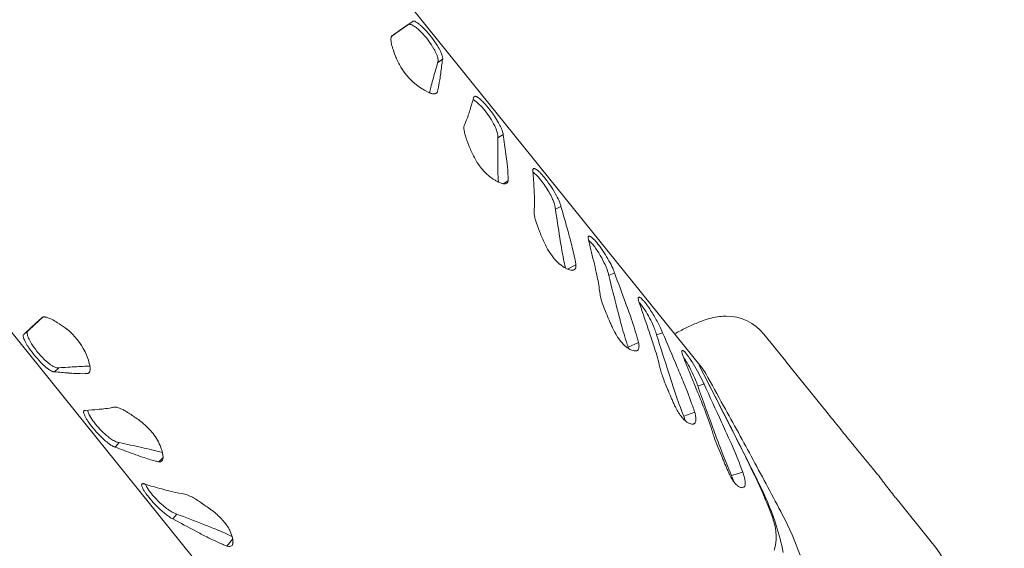
# Model space of a CAD drawing. Units: millimetres. Extents: x 341724 to 372475, y -13763 to 11573.
# Drawn here: x 356739 to 357145, y -7801 to -7582 of the extents above; entities that cross this region are included whole.
import ezdxf

# ---------------------------------------------------------------- set-up
doc = ezdxf.new("R2010")
doc.units = ezdxf.units.MM
doc.header["$LTSCALE"] = 30
doc.layers.add('InterSystem-dimension', color=7, linetype='Continuous', lineweight=5)
doc.layers.add('InterSystem-drawing', color=7, linetype='Continuous', lineweight=9)
doc.styles.add('arial', font='arial.ttf')
doc.dimstyles.new('IS_1-50(mm)', dxfattribs={"dimtxt": 100, "dimasz": 100, "dimexe": 10, "dimexo": 50, "dimgap": 10, "dimtad": 1, "dimdec": 0, "dimrnd": 10, "dimzin": 0, "dimtxsty": 'arial', "dimcen": 100, "dimclrd": 256, "dimclre": 256, "dimclrt": 256, "dimadec": 1, "dimazin": 0, "dimtfac": 1, "dimtdec": 0, "dimtmove": 0, "dimatfit": 3, "dimfxl": 1, "dimtolj": 1, "dimtzin": 0, "dimlwd": -1, "dimlwe": -1, "dimarcsym": 0})

# ---------------------------------------------------------------- blocks, each defined once
blk = doc.blocks.new('*D3')
at = {"layer": 'Defpoints', "color": 0, "transparency": 16777216}
for p in [(361975.97, -5988.64), (349949.4, -6176.07), (361975.97, -11325.43)]:
    blk.add_point(p, dxfattribs=at)
at = {"layer": 'InterSystem-dimension', "transparency": 16777216}
for p, q in [((361975.97, -6038.64), (361975.97, -11335.43)), ((349949.4, -6226.07), (349949.4, -11335.43)), ((350049.4, -11325.43), (361875.97, -11325.43))]:
    blk.add_line(p, q, dxfattribs=at)
for points in [[(350049.4, -11308.77), (350049.4, -11342.1), (349949.4, -11325.43)], [(361875.97, -11308.77), (361875.97, -11342.1), (361975.97, -11325.43)]]:
    blk.add_solid(points, dxfattribs=at)
at = {"layer": 'InterSystem-dimension', "transparency": 16777216, "insert": (355962.68, -11264.34), "char_height": 100, "attachment_point": 5, "style": 'arial'}
blk.add_mtext('\\A1;12030', dxfattribs=at)
blk = doc.blocks.new('*D4')
at = {"layer": 'Defpoints', "color": 0, "transparency": 16777216}
for p in [(358370.61, 2731.84), (364172.86, 2731.84), (353775.48, -8316.97)]:
    blk.add_point(p, dxfattribs=at)
at = {"layer": 'InterSystem-dimension', "transparency": 16777216}
for p, q in [((358420.61, 2731.84), (364182.86, 2731.84)), ((364172.86, -8216.97), (364172.86, 2631.84)), ((353825.48, -8316.97), (364182.86, -8316.97))]:
    blk.add_line(p, q, dxfattribs=at)
for points in [[(364156.19, 2631.84), (364189.52, 2631.84), (364172.86, 2731.84)], [(364156.19, -8216.97), (364189.52, -8216.97), (364172.86, -8316.97)]]:
    blk.add_solid(points, dxfattribs=at)
at = {"layer": 'InterSystem-dimension', "transparency": 16777216, "insert": (364111.8, -2792.56), "char_height": 100, "attachment_point": 5, "rotation": 90, "style": 'arial'}
blk.add_mtext('\\A1;11050', dxfattribs=at)

msp = doc.modelspace()

# ---------------------------------------------------------------- linework, layer by layer
at = {"layer": 'InterSystem-drawing'}
for p, q in [((356769.45, -7414.18), (357020.31, -7725.74)), ((356854.64, -7859.13), (356603.77, -7547.57)), ((356899.07, -7584.77), (356894.15, -7588.23)), ((356895.96, -7586.87), (356897.63, -7585.71)), ((356897.63, -7585.71), (356901.08, -7583.31)), ((356901.08, -7583.31), (356899.07, -7584.77)), ((356894.15, -7588.23), (356892.53, -7589.36)), ((356892.62, -7589.2), (356892.62, -7589.2)), ((356893.36, -7588.68), (356893.36, -7588.68)), ((356913.57, -7598.82), (356911.55, -7600.28)), ((356913.57, -7598.82), (356913.57, -7598.82)), ((356912.83, -7604.58), (356912.83, -7604.58)), ((356908.71, -7610.46), (356908.71, -7610.46)), ((356909.55, -7607.36), (356909.55, -7607.36)), ((356912.43, -7607.33), (356912.43, -7607.33)), ((356908.19, -7612.62), (356908.19, -7612.62)), ((356911.35, -7612.46), (356910.62, -7613)), ((356911.63, -7611.37), (356911.63, -7611.37)), ((356924.19, -7621.93), (356924.19, -7621.93)), ((356924.94, -7619.63), (356924.94, -7619.63)), ((356922.47, -7626.27), (356922.47, -7626.27)), ((356938.58, -7629.87), (356936.43, -7631.18)), ((356938.58, -7629.87), (356938.58, -7629.87)), ((356939.73, -7637.99), (356939.73, -7637.99)), ((356936.39, -7640.7), (356936.39, -7640.7)), ((356940.22, -7641.84), (356940.22, -7641.84)), ((356936.43, -7644.89), (356936.43, -7644.89)), ((356940.66, -7647.43), (356940.66, -7647.43)), ((356936.63, -7649.45), (356936.63, -7649.45)), ((356940.7, -7648.91), (356938.62, -7650.17)), ((356951.36, -7652.44), (356951.36, -7652.44)), ((356951.51, -7655.87), (356951.51, -7655.87)), ((356962.44, -7659.51), (356960.17, -7660.66)), ((356962.44, -7659.51), (356962.44, -7659.51)), ((356951.37, -7662.17), (356951.37, -7662.17)), ((356951.46, -7660.85), (356951.46, -7660.85)), ((356965.38, -7669.85), (356965.38, -7669.85)), ((356961.98, -7672.48), (356961.98, -7672.48)), ((356966.7, -7674.73), (356966.7, -7674.73)), ((356962.84, -7677.69), (356962.84, -7677.69)), ((356968.65, -7683.62), (356965.17, -7685.38)), ((356968.31, -7681.77), (356968.31, -7681.77)), ((356976.24, -7683.35), (356976.24, -7683.35)), ((356964.3, -7684.83), (356964.3, -7684.83)), ((356964.34, -7684.99), (356964.34, -7684.99)), ((356977.26, -7687.84), (356977.26, -7687.84)), ((356984.56, -7686.99), (356982.18, -7688)), ((356984.56, -7686.99), (356984.56, -7686.99)), ((356978.41, -7694.31), (356978.41, -7694.31)), ((356978.62, -7696.01), (356978.62, -7696.01)), ((356989.14, -7699.36), (356989.14, -7699.36)), ((356985.69, -7701.92), (356985.69, -7701.92)), ((356742.79, -7710.61), (356747.21, -7706.54)), ((356744.01, -7709.4), (356745.5, -7708.02)), ((356745.5, -7708.02), (356745.5, -7708.02)), ((356747.21, -7706.54), (356748.66, -7705.2)), ((356747.82, -7705.86), (356747.82, -7705.86)), ((356987.3, -7708.07), (356987.3, -7708.07)), ((356991.23, -7705.2), (356991.23, -7705.2)), ((357030.59, -7704.8), (357030.59, -7704.8)), ((356740.92, -7712.26), (356744.01, -7709.4)), ((356740.92, -7712.26), (356742.79, -7710.61)), ((356998.98, -7711.58), (356998.98, -7711.58)), ((357004.42, -7711.64), (357001.93, -7712.52)), ((357004.42, -7711.64), (357004.42, -7711.64)), ((357046.24, -7712.26), (357055.24, -7723.44)), ((356989.82, -7716.52), (356989.82, -7716.52)), ((356994.51, -7715.74), (356990.17, -7717.58)), ((356993.91, -7713.56), (356993.91, -7713.56)), ((356990.17, -7717.58), (356990.17, -7717.58)), ((357000.78, -7717.06), (357000.78, -7717.06)), ((357055.24, -7723.44), (357055.27, -7723.48)), ((357055.27, -7723.48), (357070.4, -7742.22)), ((356753.41, -7727.77), (356755.27, -7726.12)), ((356759.2, -7728.28), (356759.2, -7728.28)), ((356761.97, -7728.47), (356761.97, -7728.47)), ((356762.62, -7725.67), (356762.62, -7725.67)), ((356765.83, -7725.51), (356765.83, -7725.51)), ((356766.09, -7728.55), (356766.09, -7728.55)), ((356767.22, -7728.52), (356767.9, -7727.92)), ((356767.22, -7728.52), (356767.22, -7728.52)), ((356768.05, -7725.46), (356768.05, -7725.46)), ((357003.04, -7724.91), (357003.04, -7724.91)), ((357003.54, -7726.96), (357003.54, -7726.96)), ((357006.93, -7728.3), (357006.93, -7728.3)), ((357010.43, -7725.81), (357010.43, -7725.81)), ((357019.52, -7725.22), (357025.36, -7736.56)), ((357013.2, -7732.48), (357013.2, -7732.48)), ((357021.5, -7732.87), (357018.92, -7733.63)), ((357021.5, -7732.87), (357021.5, -7732.87)), ((357009.2, -7735.27), (357009.2, -7735.27)), ((357019, -7736.44), (357019, -7736.44)), ((357025.36, -7736.56), (357025.36, -7736.56)), ((356766.27, -7743.74), (356766.27, -7743.74)), ((356771.32, -7743.32), (356771.32, -7743.32)), ((356777.35, -7742.53), (356777.35, -7742.53)), ((357012.66, -7744.89), (357012.66, -7744.89)), ((357017.66, -7744.49), (357013.13, -7746.09)), ((357016.82, -7742.01), (357016.82, -7742.01)), ((357021.52, -7742.81), (357021.52, -7742.81)), ((357013.13, -7746.09), (357013.13, -7746.09)), ((357028.73, -7748.54), (357028.73, -7748.54)), ((357024.77, -7751.89), (357024.77, -7751.89)), ((357025.18, -7750.96), (357025.18, -7750.96)), ((356778.42, -7758.83), (356780.15, -7757.01)), ((357025.52, -7754.25), (357025.52, -7754.25)), ((357032.07, -7755.92), (357032.07, -7755.92)), ((357035.23, -7755.98), (357035.23, -7755.98)), ((356789.46, -7759.01), (356789.46, -7759.01)), ((356793.54, -7759.93), (356793.54, -7759.93)), ((356797.96, -7761.11), (356797.96, -7761.11)), ((357028.01, -7758.62), (357028.01, -7758.62)), ((357035.92, -7757.46), (357035.92, -7757.46)), ((356786.11, -7761.69), (356786.11, -7761.69)), ((356789.76, -7762.99), (356789.76, -7762.99)), ((356795.12, -7764.61), (356795.12, -7764.61)), ((356796.56, -7764.96), (356798.24, -7763.2)), ((356796.56, -7764.96), (356796.56, -7764.96)), ((357032.26, -7769.22), (357032.26, -7769.22)), ((357037.52, -7769.16), (357032.83, -7770.55)), ((357036.48, -7766.43), (357036.48, -7766.43)), ((357040.12, -7765.91), (357040.12, -7765.91)), ((357032.83, -7770.55), (357032.83, -7770.55)), ((356790.76, -7774.16), (356790.76, -7774.16)), ((356797.74, -7776.14), (356797.74, -7776.14)), ((356801.06, -7777.02), (356801.06, -7777.02)), ((357045.34, -7776.23), (357045.34, -7776.23)), ((357098.34, -7776.94), (357098.34, -7776.94)), ((356805.93, -7778.03), (356805.93, -7778.03)), ((357045.71, -7777.9), (357045.71, -7777.9)), ((357100.76, -7779.98), (357115.22, -7797.94)), ((356802.28, -7788.46), (356803.89, -7786.49)), ((357050.2, -7789.24), (357050.2, -7789.24)), ((357053.92, -7786.9), (357053.92, -7786.9)), ((356811.75, -7793.54), (356811.75, -7793.54)), ((356815.05, -7790.79), (356815.05, -7790.79)), ((356819.96, -7792.74), (356819.96, -7792.74)), ((357051.31, -7791.18), (357051.31, -7791.18)), ((356816.24, -7795.88), (356816.24, -7795.88)), ((356824.51, -7799.67), (356826.98, -7796.65)), ((356826.62, -7795.69), (356826.62, -7795.69)), ((356826.77, -7795.76), (356826.77, -7795.76)), ((357115.22, -7797.94), (357115.22, -7797.94)), ((356822.78, -7798.95), (356822.78, -7798.95)), ((356824.51, -7799.67), (356824.51, -7799.67))]:
    msp.add_line(p, q, dxfattribs=at)
for centre, radius, start, end in [((356899.86, -7585.54), 1.17, 90.8987, 105.2082), ((356899.85, -7586.41), 2.03, 75.4803, 90.1902), ((356899.38, -7588.16), 3.85, 65.6725, 75.2919), ((356898.19, -7590.77), 6.71, 58.9232, 65.5714), ((356901.51, -7583.51), 0.47, 102.9532, 154.2571), ((356901.57, -7583.8), 0.766, 84.7473, 103.0444), ((356901.52, -7584.48), 1.45, 72.9732, 84.9568), ((356895.33, -7595.37), 12.13, 51.0354, 58.5553), ((356901.16, -7585.67), 2.69, 65.219, 73.1703), ((356900.36, -7587.42), 4.61, 59.7716, 65.3346), ((356898.76, -7590.18), 7.8, 53.7858, 59.771), ((356889.58, -7602.48), 21.27, 44.7763, 51.0385), ((356894.63, -7595.85), 14.82, 48.69, 53.8725), ((356886.67, -7604.88), 26.86, 43.3577, 48.6438), ((356874.2, -7616.57), 43.95, 31.9271, 43.2813), ((356897.11, -7590.68), 4.83, 173.9909, 181.8609), ((356895.56, -7590.53), 3.27, 167.5959, 173.698), ((356894.39, -7590.26), 2.07, 152.8646, 168.1118), ((356893.91, -7590.03), 1.53, 147.2197, 152.2216), ((357271.2, -8128.65), 659.04, 124.98224, 125.06049), ((357529.03, -8496.48), 1108.23, 124.83733, 125.00112), ((356880.47, -7611.4), 34.02, 29.5831, 44.6383), ((356899.79, -7590.59), 7.5, 181.883, 187.7894), ((356903.19, -7590.12), 10.94, 187.8034, 192.4349), ((356907.99, -7589.03), 15.86, 192.5369, 197.6581), ((356951.52, -7575.52), 61.44, 197.3554, 198.5808), ((356892.13, -7604.7), 20.58, 22.995, 29.3834), ((356888.41, -7607.68), 27.19, 26.6746, 31.8628), ((356935.33, -7581.11), 44.31, 198.4043, 202.2662), ((356924.03, -7585.76), 32.09, 202.2147, 210.4438), ((356899.89, -7601.39), 12.14, 16.8842, 22.9255), ((356904.68, -7599.94), 7.13, 10.4265, 16.935), ((356907.62, -7599.43), 4.15, 1.4425, 10.8025), ((356899.89, -7601.92), 14.34, 20.1993, 26.7028), ((356154.52, -7503.64), 765, 352.41757, 352.85293), ((356906.78, -7599.34), 6.98, 13.6158, 19.8395), ((356910.29, -7598.48), 3.37, 3.5106, 13.547), ((356912.85, -7598.47), 0.798, 333.9627, 351.7281), ((356912.14, -7598.36), 1.52, 351.5024, 3.0548), ((356918.68, -7589.03), 25.82, 210.2133, 245.3027), ((358073.46, -7932.65), 1208.51, 164.03642, 164.38524), ((356910.62, -7599.67), 1.12, 326.9522, 341.7185), ((356910.1, -7599.5), 1.66, 341.6966, 353.0096), ((356909.21, -7599.39), 2.56, 352.9343, 1.4119), ((356806.46, -7590.56), 107.29, 351.0083, 352.489), ((356966.93, -7625.83), 60.21, 165.2165, 167.3269), ((357070.88, -7652.68), 167.57, 164.3087, 165.4076), ((356861.94, -7599.45), 51.1, 346.5111, 351.1374), ((356911.8, -7604.01), 9.33, 245.2575, 247.3811), ((356911.17, -7605.55), 7.67, 247.3169, 250.943), ((356910.61, -7607.19), 5.94, 250.8563, 255.8347), ((356910.15, -7609.09), 3.99, 255.5008, 265.6472), ((356910.04, -7610.61), 2.46, 265.5785, 278.2369), ((356910.16, -7611.45), 1.62, 278.2616, 293.3223), ((356910.32, -7611.8), 1.23, 293.2055, 327.2951), ((356885.52, -7605.37), 26.79, 344.6496, 347.055), ((356367.27, -7446.05), 584.06, 342.7108, 343.20799), ((356927.67, -7614.79), 1.25, 166.4711, 179.5576), ((356926.94, -7614.57), 0.483, 94.3774, 171.173), ((356926.97, -7614.98), 0.89, 78.0863, 94.601), ((356926.8, -7615.81), 1.73, 67.708, 78.3382), ((356926.26, -7617.16), 3.2, 60.8019, 67.8895), ((356924.97, -7619.46), 5.83, 53.568, 60.8138), ((356922.06, -7623.53), 10.83, 49.1017, 53.9213), ((356923.23, -7621.51), 6.7, 56.4939, 63.6409), ((356920.42, -7625.57), 11.63, 48.3239, 56.0063), ((356913, -7633.89), 22.78, 40.0458, 48.2927), ((356916.17, -7630.33), 19.83, 43.7219, 49.115), ((356903.62, -7642.33), 37.19, 37.3048, 43.7149), ((356881.02, -7607.31), 45.58, 336.6913, 341.0158), ((356888.17, -7609.87), 37.98, 341.1578, 341.484), ((356837.86, -7592.65), 91.16, 341.264, 342.7892), ((356903.34, -7642.26), 35.57, 28.2897, 40.3503), ((356897.28, -7647.49), 45.36, 29.6878, 37.6367), ((356926.69, -7626.96), 4.27, 170.7007, 178.8123), ((356929.17, -7626.99), 6.76, 178.9764, 185.0672), ((356899.94, -7615.68), 24.9, 334.8378, 337.1611), ((356913.27, -7636.87), 24.27, 23.4562, 28.1858), ((356921.92, -7633.2), 14.86, 16.1655, 23.7817), ((356913.45, -7638.22), 26.72, 24.452, 29.5994), ((356924.7, -7633.09), 14.36, 19.2715, 24.4073), ((356932.94, -7626.65), 10.54, 185.1119, 190.6132), ((356938.8, -7625.55), 16.51, 190.6215, 195.4185), ((356946.58, -7623.38), 24.59, 195.4699, 200.2854), ((356928.99, -7631.17), 7.51, 7.6984, 16.2905), ((358397.29, -7641.4), 1460.89, 179.59888, 179.97234), ((356932.35, -7630.71), 4.12, 359.9956, 7.6735), ((356934.04, -7630.73), 2.43, 349.4554, 0.4), ((356930.79, -7630.95), 7.91, 13.5099, 19.1623), ((356934.7, -7630), 3.89, 4.4271, 13.4501), ((356936.16, -7629.84), 2.42, 359.3274, 3.2964), ((355752.09, -7802.28), 1198.94, 7.87598, 8.26794), ((357055.31, -7584.07), 140.2, 199.9478, 200.5479), ((357001.5, -7604.41), 82.67, 200.4379, 201.5253), ((356971.31, -7616.4), 50.19, 201.4402, 204.2864), ((356958.6, -7622.18), 36.23, 204.2276, 209.7097), ((356777.23, -7660.66), 164.07, 6.5878, 7.9422), ((356950.57, -7626.82), 26.95, 209.59, 220.5753), ((357143.44, -7641.08), 207.04, 179.8956, 181.0547), ((356868.98, -7650.26), 71.73, 2.2619, 6.7385), ((356946.04, -7630.78), 20.94, 220.4079, 238.9501), ((357012.85, -7643.76), 76.43, 180.8463, 184.2743), ((356906.41, -7649.07), 34.28, 0.2779, 2.7535), ((356952.28, -7644.6), 1.43, 169.4971, 181.2951), ((356954.19, -7644.53), 3.34, 181.7466, 191.6147), ((356951.47, -7644.43), 0.603, 139.5359, 171.1648), ((356100.69, -7700.62), 852.03, 3.24139, 3.729), ((356946.69, -7651.67), 7.52, 54.1505, 55.6245), ((356951.32, -7644.33), 0.415, 88.409, 136.5052), ((356944.51, -7654.53), 11.11, 45.4229, 53.6222), ((356951.34, -7644.7), 0.787, 77.3683, 90.785), ((356951.18, -7645.41), 1.51, 65.9113, 77.4009), ((356950.62, -7646.69), 2.92, 58.6771, 66.1293), ((356949.49, -7648.57), 5.11, 53.6407, 58.7959), ((356937.82, -7661.46), 20.75, 41.1397, 45.7096), ((356947.34, -7651.49), 8.73, 48.1513, 53.6443), ((356942.06, -7657.42), 16.68, 43.4925, 48.2332), ((356931.58, -7667.31), 31.08, 37.8817, 43.4217), ((356943.35, -7635.09), 15.86, 239.2447, 245.6455), ((356941.59, -7639.09), 11.49, 245.4096, 252.4609), ((356939.54, -7645.54), 4.72, 252.6105, 255.1363), ((356939.29, -7646.57), 3.66, 254.8104, 263.7099), ((356939.16, -7647.81), 2.41, 263.5636, 275.2346), ((356939.23, -7648.56), 1.66, 275.1336, 290.0694), ((356939.36, -7648.92), 1.27, 289.9553, 321.6708), ((356939.18, -7648.79), 1.51, 322.0079, 337.8157), ((356938.59, -7648.55), 2.13, 337.9364, 350.4473), ((356931.3, -7667.14), 29.39, 37.4736, 41.1188), ((356924.35, -7672.38), 38.09, 28.208, 37.3618), ((356917.33, -7678.53), 49.22, 28.417, 38.0065), ((356823.33, -7659.89), 128.25, 1.7958, 3.3292), ((356931.02, -7668.83), 30.54, 23.5341, 28.2617), ((356935.29, -7668.79), 28.79, 22.8401, 28.3807), ((356894.47, -7657.78), 57.08, 356.9169, 1.9145), ((356940.21, -7664.85), 20.52, 18.9387, 23.5852), ((356946.24, -7662.78), 14.15, 14.9974, 18.9371), ((356950.46, -7661.65), 9.77, 11.2094, 15.0033), ((356954.24, -7660.95), 5.93, 2.8378, 11.6887), ((356948.97, -7662.99), 13.92, 17.5478, 22.6689), ((356954.68, -7661.13), 7.93, 11.862, 17.2265), ((355131.4, -8185.59), 1905.11, 15.70698, 16.03031), ((356923.76, -7659.6), 27.73, 354.6818, 357.4134), ((356960.48, -7661.61), 9.12, 183.47, 186.2918), ((356964.67, -7661.09), 13.34, 186.5776, 191.7846), ((356973.33, -7659.26), 22.2, 191.8391, 196.6807), ((358980.35, -7356.3), 2042.99, 188.56757, 188.90302), ((356985.72, -7655.51), 35.14, 196.7387, 202.0337), ((357259.51, -7547.41), 329.5, 201.5977, 201.8745), ((357054.83, -7630.18), 108.72, 201.5809, 202.9054), ((356717.17, -7739.9), 257.9, 14.6372, 15.7624), ((356974.32, -7672.27), 0.624, 144.5457, 174.8372), ((356974.08, -7672.12), 0.342, 87.9726, 141.678), ((356974.09, -7672.43), 0.651, 75.2869, 90.2122), ((356973.92, -7673.09), 1.34, 63.1412, 75.3553), ((356973.29, -7674.36), 2.75, 55.8086, 63.416), ((357003.19, -7652.08), 52.63, 202.8256, 205.6573), ((356988.96, -7658.96), 36.82, 205.6016, 209.6584), ((357251.55, -7627.46), 293.04, 188.8366, 189.8692), ((356862.16, -7702.32), 108.12, 10.9554, 14.7807), ((356975.31, -7672.41), 1.63, 172.8804, 183.4337), ((356977.57, -7672.25), 3.89, 183.8115, 192.5116), ((356981.9, -7671.29), 8.32, 192.5519, 197.7948), ((356966.81, -7681.64), 10.79, 44.9724, 49.1293), ((355597.14, -8008.08), 1416.82, 13.24996, 13.64565), ((356961.95, -7686.44), 17.61, 40.3795, 44.847), ((356972.03, -7676.23), 5.01, 50.8401, 55.9471), ((356969.61, -7679.21), 8.85, 45.5082, 50.8483), ((356954.58, -7692.66), 27.27, 35.8164, 40.3139), ((356963.6, -7685.37), 17.46, 41.1016, 45.5992), ((356951.54, -7695.84), 33.42, 35.8974, 41.0367), ((356980.2, -7664.04), 26.69, 209.4869, 217.604), ((357072.76, -7658.91), 111.51, 189.6949, 193.4387), ((356944.07, -7700.2), 40.2, 28.8621, 35.7601), ((356936.69, -7706.83), 51.9, 31.7787, 36.1132), ((356934.99, -7708.06), 53.99, 27.8376, 31.9448), ((356974.42, -7668.56), 19.36, 217.448, 229.8016), ((356970.94, -7672.7), 13.94, 229.7181, 242.6045), ((356919.84, -7691.51), 49.44, 9.1878, 11.3645), ((356964.23, -7683.9), 4.43, 354.2902, 3.6799), ((356771.89, -7731.75), 210.01, 12.0676, 13.3251), ((356947.08, -7698.74), 36.85, 22.7313, 29.1308), ((356952.72, -7698.83), 34.01, 22.5388, 28.0312), ((357009.55, -7674.32), 46.45, 193.0683, 193.2728), ((356968.51, -7677.43), 8.63, 242.5193, 253.7898), ((356967.37, -7681.39), 4.51, 253.5402, 265.0625), ((356967.15, -7683.74), 2.15, 265.5996, 269.8283), ((356967.16, -7684.2), 1.69, 269.3393, 284.1175), ((356967.27, -7684.62), 1.25, 283.9497, 330.1866), ((356966.78, -7684.32), 1.83, 329.6979, 343.5847), ((356965.89, -7684.06), 2.76, 343.6289, 354.1575), ((356890.68, -7706.56), 88.58, 7.9516, 12.201), ((356958.38, -7693.96), 24.58, 19.039, 22.6492), ((356966.18, -7691.32), 16.35, 14.459, 19.1952), ((356971.61, -7689.92), 10.75, 10.3109, 14.4575), ((359683.25, -7014.73), 2783.72, 193.99625, 194.2918), ((356967.38, -7692.61), 18.08, 18.1101, 22.1279), ((354388.02, -8654.14), 2770.82, 20.15648, 20.42924), ((356938.32, -7700.21), 40.52, 5.9563, 8.3747), ((356998.1, -7692.21), 19.84, 191.0351, 193.1894), ((357005.59, -7690.42), 27.55, 193.246, 195.851), ((357015.15, -7687.69), 37.49, 195.8862, 198.7786), ((357028.46, -7683.11), 51.56, 198.8318, 203.0548), ((356638.96, -7828.23), 373.14, 19.2511, 20.2035), ((356995.09, -7697.45), 0.742, 156.0369, 177.4473), ((356996.21, -7697.53), 1.86, 176.6259, 185.9627), ((356998.11, -7697.35), 3.76, 185.7401, 191.5577), ((356994.67, -7697.26), 0.273, 86.5022, 156.1742), ((357002.09, -7696.5), 7.84, 191.7547, 197.0193), ((357009.47, -7694.22), 15.56, 197.118, 201.6169), ((356983.5, -7709.29), 15.17, 41.1789, 42.5449), ((356994.67, -7697.52), 0.534, 71.812, 88.3556), ((356994.46, -7698.18), 1.22, 59.3784, 71.9782), ((356980.07, -7712.18), 19.65, 37.4315, 40.9539), ((354953.04, -8404.41), 2160.07, 18.70807, 19.03396), ((356993.72, -7699.45), 2.69, 52.2642, 59.7236), ((356992.23, -7701.4), 5.15, 47.563, 52.4208), ((356970.84, -7719.15), 31.21, 32.9683, 37.2837), ((356989.36, -7704.54), 9.4, 42.6165, 47.5776), ((356982.23, -7711.15), 19.12, 38.6282, 42.711), ((356968.73, -7721.91), 36.39, 34.6279, 38.6002), ((357282.99, -7579.29), 326.45, 202.3256, 202.9223), ((357375.12, -7603.13), 401.76, 194.2343, 195.1403), ((356958.35, -7727.18), 46.06, 23.0086, 32.8896), ((356953.07, -7732.87), 55.5, 31.7672, 34.7487), ((356944.95, -7738.01), 65.11, 27.5236, 31.8506), ((357499.09, -8520.59), 1108.23, 132.67962, 132.84341), ((357194.74, -8190.21), 659.04, 132.62025, 132.6985), ((356749.09, -7706.91), 1.76, 94.5579, 109.9591), ((356749.17, -7707.72), 2.58, 87.8128, 95.0281), ((356749.15, -7708.64), 3.49, 82.0494, 87.9497), ((356748.94, -7710.12), 4.99, 75.8454, 82.037), ((356748.42, -7712.18), 7.12, 70.98, 75.8898), ((356747.5, -7714.86), 9.95, 66.0316, 70.9859), ((356745.93, -7718.44), 13.86, 62.11, 66.116), ((356744.45, -7721.31), 17.09, 60.1038, 62.2253), ((356724.07, -7757.27), 58.42, 57.6533, 60.3563), ((356735.69, -7738.88), 36.66, 51.3259, 57.6065), ((357071.85, -7668.91), 97.08, 202.7425, 203.7672), ((357034.79, -7685.24), 56.58, 203.7645, 205.5221), ((357138.51, -7667.55), 156.54, 195.0016, 198.2325), ((356846.66, -7756.06), 153.26, 16.0975, 19.3801), ((356959.42, -7730.46), 48.79, 24.433, 27.5112), ((357047.36, -7777.23), 75.31, 112.2735, 116.1762), ((357045.45, -7772.97), 70.65, 110.1095, 112.1464), ((357032.06, -7736.33), 31.63, 97.611, 110.1478), ((357030.58, -7726.25), 21.45, 89.9628, 97.261), ((357030.65, -7724.82), 20.02, 38.8724, 90.1606), ((356741.58, -7712.91), 1.05, 164.6036, 179.4743), ((356741.04, -7712.74), 0.488, 104.0297, 167.1065), ((356744.22, -7711.72), 2.03, 167.4905, 182.2004), ((356746.03, -7711.64), 3.85, 182.3888, 192.0082), ((356743.37, -7711.55), 1.17, 152.4725, 166.782), ((356748.83, -7711.03), 6.71, 192.1093, 198.7575), ((356742.17, -7731.08), 26.53, 25.9322, 51.7344), ((357017.72, -7693.46), 37.63, 205.4144, 209.289), ((357008.06, -7698.9), 26.55, 209.2446, 214.473), ((356697.86, -7813.92), 318.03, 17.7309, 18.7713), ((356972.63, -7721.09), 30.53, 18.5812, 22.9754), ((356983.02, -7717.6), 19.58, 15.0291, 18.5849), ((360423.91, -6636.68), 3587.11, 197.45266, 197.717), ((356975.67, -7723.01), 30.91, 21.5627, 24.3151), ((353680.06, -9132.28), 3615.18, 22.89518, 23.13906), ((357067.29, -7818.09), 120.77, 116.1108, 118.6724), ((356742.52, -7712.92), 1.99, 179.244, 188.9527), ((356744.73, -7712.55), 4.23, 189.3219, 198.0331), ((356748.63, -7711.27), 8.34, 198.0986, 203.6932), ((356754.54, -7708.64), 14.81, 203.8016, 208.9868), ((356765.06, -7702.79), 26.84, 209.0326, 214.3176), ((356753.94, -7709.21), 12.13, 199.1255, 206.6453), ((356762.11, -7705.12), 21.27, 206.6423, 212.9045), ((356772.77, -7698.12), 34.02, 213.0425, 228.0976), ((357001.28, -7703.65), 18.27, 214.2243, 224.5541), ((356997.17, -7707.71), 12.5, 224.5314, 235.9516), ((357052.35, -7696.32), 65.71, 197.9097, 198.8791), ((356928.22, -7732.95), 68.48, 14.5473, 16.4435), ((356985.12, -7717.58), 9.57, 7.0233, 11.0832), ((356987.74, -7717.27), 6.94, 2.0298, 7.0534), ((356779.15, -7693.1), 43.94, 214.3945, 225.7501), ((356742.63, -7730.72), 25.96, 12.4025, 25.6545), ((356970.2, -7723.17), 20.74, 15.4146, 15.6324), ((356994.71, -7711.38), 8.07, 235.8335, 248.4464), ((356972.92, -7722.43), 17.92, 13.7842, 15.4598), ((356993.51, -7714.46), 4.77, 248.3158, 260.48), ((356993.18, -7716.44), 2.76, 260.3353, 273.7755), ((356993.27, -7717.69), 1.51, 273.6706, 288.6319), ((356993.37, -7718.05), 1.14, 289.3466, 327.2137), ((356992.91, -7717.73), 1.7, 326.8439, 341.1879), ((356992.02, -7717.43), 2.64, 341.2247, 351.9463), ((356990.27, -7717.2), 4.4, 352.1212, 2.3437), ((356875.79, -7757.31), 131.31, 14.2867, 17.8504), ((357013.13, -7719.33), 0.789, 162.2072, 181.8109), ((357014.53, -7719.32), 2.18, 180.8842, 188.8834), ((357017.87, -7718.77), 5.57, 189.1244, 195.4224), ((357012.6, -7719.16), 0.228, 116.5619, 162.1625), ((357012.58, -7719.15), 0.215, 83.8824, 112.7673), ((357024.11, -7717.05), 12.04, 195.4432, 199.2153), ((357012.56, -7719.37), 0.438, 66.6835, 84.7912), ((357012.29, -7720.04), 1.16, 54.6076, 67.0541), ((357011.35, -7721.39), 2.8, 48.1111, 55.034), ((357009.49, -7723.49), 5.61, 43.9098, 48.278), ((357005.91, -7726.94), 10.58, 39.5691, 43.9293), ((356997.03, -7734.33), 22.13, 36.1514, 39.6611), ((356767.45, -7705.08), 27.2, 225.8138, 231.0059), ((356763.74, -7708.08), 20.58, 228.2973, 234.6857), ((356758.85, -7714.95), 12.14, 234.7552, 240.7965), ((357037.25, -7712.34), 26, 199.4731, 204.0239), ((356984.5, -7741.94), 34.9, 30.763, 35.0771), ((354237.12, -8859.51), 3000.01, 21.98438, 22.26297), ((356967.88, -7751.71), 54.18, 22.372, 30.6542), ((356986.01, -7742.48), 35.84, 34.3788, 36.2885), ((356972.63, -7751.65), 52.06, 32.4295, 34.391), ((356951.56, -7764.86), 76.93, 25.8287, 32.3218), ((356759.83, -7714.46), 15.11, 231.0507, 236.112), ((356755.89, -7720.35), 8.03, 236.0303, 241.8502), ((356754.36, -7723.21), 4.78, 241.8506, 247.2466), ((356753.6, -7725.04), 2.81, 247.1372, 254.8127), ((356753.27, -7726.28), 1.52, 254.6228, 266.1674), ((356756.41, -7719.33), 7.13, 240.7457, 247.2543), ((356753.22, -7727), 0.798, 265.9393, 283.7156), ((356817.35, -7023.93), 706.74, 264.80987, 265.28112), ((356755.28, -7722.09), 4.15, 246.8783, 256.2382), ((356754.9, -7723.63), 2.56, 256.2689, 264.7465), ((356754.82, -7724.53), 1.66, 264.6711, 275.9842), ((356754.88, -7725.07), 1.12, 275.9622, 290.7285), ((356832.09, -8932.18), 1208.51, 93.2955, 93.64432), ((356768.32, -7619.66), 109, 265.2034, 266.6609), ((356765.08, -7676.1), 52.46, 266.6035, 271.1095), ((356772.47, -7892.95), 167.57, 92.2731, 93.372), ((356768.42, -7785.67), 60.21, 90.3538, 92.4642), ((356765.78, -7700.97), 27.58, 270.6602, 272.9967), ((356766.8, -7727.38), 1.22, 290.2845, 314.392), ((356766.64, -7727.23), 1.43, 314.8868, 334.7849), ((356766.03, -7726.95), 2.1, 334.7316, 347.3358), ((356759.5, -7727.02), 8.68, 8.0574, 12.5033), ((356764.8, -7726.68), 3.36, 347.5261, 358.8508), ((356762.48, -7726.63), 5.69, 358.8547, 8.3861), ((356946.74, -7739.62), 58.19, 12.5646, 14.6384), ((357042.39, -7716.05), 40.35, 195.6871, 196.2972), ((357052.6, -7712.94), 51.03, 196.4246, 199.1022), ((357502.31, -7570.52), 519.9, 197.6664, 198.4743), ((356553.2, -7919.32), 496.5, 22.1057, 22.9399), ((352972.98, -9803.04), 4548.83, 26.72412, 27.17966), ((357004.73, -7738.28), 20, 29.1601, 38.8404), ((352117.6, -10465.14), 5616.41, 29.00562, 29.1601), ((357071.88, -7706.2), 71.45, 199.1547, 203.676), ((356826.03, -7808.95), 202.19, 19.3322, 22.2211), ((356984.02, -7745.11), 36.74, 18.1961, 22.424), ((356975.49, -7753.16), 50.29, 23.7955, 25.7001), ((352941.08, -9625.1), 4497.82, 24.65896, 24.8788), ((356893.14, -7784.26), 123.6, 23.1465, 23.5461), ((356641.63, -7890.74), 396.71, 22.6316, 23.0079), ((357203.92, -7670.65), 205.16, 198.3578, 201.2136), ((361044.54, -6291.16), 4276.25, 199.71382, 199.96069), ((356610.38, -7901.85), 440.83, 21.1482, 22.0385), ((354964.09, -8796.16), 2317.67, 26.66717, 27.20562), ((357130.41, -7686.66), 132.96, 202.7528, 203.495), ((357066.27, -7714.55), 63.02, 203.4893, 205.0265), ((356766.14, -7744.28), 0.689, 147.192, 181.9758), ((356767.18, -7744.33), 1.73, 179.3066, 189.9278), ((356769.24, -7743.94), 3.83, 190.343, 199.6481), ((356765.93, -7744.18), 0.457, 98.7929, 144.2568), ((356766.02, -7744.61), 0.896, 83.8077, 100.1299), ((356766.01, -7744.96), 1.25, 78.1245, 85.0258), ((356716.86, -7114.69), 630.99, 274.49125, 274.95146), ((356773.52, -7742.05), 6.7, 194.0398, 201.1869), ((356778.09, -7740.18), 11.63, 201.6745, 209.3569), ((356763.71, -7654.19), 89.45, 274.8769, 276.4314), ((356768.91, -7699.51), 43.84, 276.313, 280.4642), ((356767.4, -7690.76), 52.71, 280.3564, 280.8784), ((356772.97, -7718.87), 24.06, 280.4794, 282.8831), ((356778.15, -7746.17), 3.85, 80.2339, 87.3305), ((356777.8, -7748.26), 5.97, 73.5737, 80.2537), ((356776.89, -7751.43), 9.27, 68.7228, 73.7291), ((356775.06, -7756.13), 14.31, 63.4446, 68.7339), ((356771.72, -7762.87), 21.83, 58.8873, 63.4975), ((356769.06, -7767.4), 27.08, 57.4935, 59.0229), ((356705.79, -7867.76), 145.72, 56.8401, 57.721), ((357046.95, -7723.56), 41.7, 205.0303, 207.2744), ((357034.13, -7730.24), 27.25, 207.1553, 212.0037), ((357025.7, -7735.56), 17.27, 211.8419, 219.8535), ((357093.84, -7713.85), 86.91, 200.9277, 201.7798), ((356932.92, -7771.94), 89.08, 17.9479, 19.6328), ((357001.91, -7748.95), 16.37, 11.6066, 15.7881), ((356854.28, -7807.87), 179.44, 18.1764, 21.2574), ((355160.26, -8777.36), 2136.98, 28.30593, 28.98655), ((373057.73, 5151.03), 20538.52, 218.885029, 218.936731), ((356773, -7742.59), 7.82, 199.7093, 205.5372), ((356778.81, -7739.78), 14.27, 205.6514, 210.9554), ((356789.39, -7733.41), 26.63, 210.9993, 216.2863), ((356804.44, -7722.26), 45.35, 216.3933, 227.9701), ((356787.8, -7734.7), 22.78, 209.3881, 217.6349), ((356798.04, -7727.04), 35.57, 217.3304, 229.3911), ((356752.44, -7796.32), 60.4, 54.4993, 56.8239), ((356763.17, -7781.2), 41.87, 50.9135, 54.4298), ((356771.71, -7770.95), 28.52, 38.2118, 51.253), ((357021.28, -7739.26), 11.51, 219.8424, 228.7804), ((356974.4, -7759.99), 41.15, 18.622, 19.7352), ((356983.62, -7756.91), 31.42, 17.3389, 18.6665), ((356991.03, -7754.6), 23.67, 16.2698, 17.3454), ((357018.87, -7742), 7.86, 228.7698, 238.1461), ((357017.51, -7744.23), 5.25, 237.9023, 249.7931), ((357016.89, -7745.93), 3.44, 249.734, 261.8694), ((357016.82, -7747.99), 1.36, 278.1462, 294.6649), ((357016.98, -7748.31), 1, 294.3614, 321.2688), ((357016.68, -7748.1), 1.37, 322.1958, 334.7266), ((357015.97, -7747.79), 2.14, 335.234, 349.9852), ((357006.75, -7747.95), 11.43, 7.1749, 11.5743), ((357014.61, -7747.51), 3.53, 349.4156, 355.1287), ((357010.5, -7747.47), 7.65, 1.4214, 7.1604), ((357013.17, -7747.4), 4.98, 355.2399, 1.3507), ((356468.29, -8006.3), 616.88, 23.94677, 24.69924), ((356777.26, -7766.57), 21.45, 20.7279, 38.1842), ((357016.72, -7747.22), 2.14, 261.6896, 278.0676), ((356950.39, -7776.75), 78.42, 16.6728, 18.4821), ((357621.77, -7534.86), 634.53, 199.91228, 200.64977), ((356791.95, -7736.05), 26.74, 228.0677, 233.2225), ((356790.65, -7735.59), 24.27, 229.4949, 234.2245), ((356785.22, -7743.27), 14.86, 233.8991, 241.5152), ((356781.73, -7749.74), 7.51, 241.3902, 249.9824), ((356780.57, -7752.92), 4.12, 250.0073, 257.6851), ((356780.23, -7754.58), 2.43, 257.2808, 268.2253), ((356478.46, -9186.41), 1460.89, 77.70841, 78.08186), ((357102.45, -7728.25), 81.21, 198.6788, 199.0231), ((357124.39, -7720.4), 104.51, 199.1679, 203.8544), ((356804.09, -7857.67), 249.66, 21.4353, 24.0518), ((355918.89, -8325.76), 1253.34, 26.00507, 27.04006), ((357948.45, -7056.65), 1113.85, 218.93533, 219.25047), ((356784.53, -7745.95), 14.37, 233.2664, 238.4072), ((356780.87, -7751.92), 7.37, 238.313, 244.3694), ((356779.53, -7754.73), 4.26, 244.3643, 250.1144), ((356778.91, -7756.46), 2.42, 249.9832, 258.3529), ((357166.49, -6726.6), 1102.77, 249.39572, 249.82186), ((356745.65, -7961.36), 207.04, 76.6261, 77.7852), ((356776.14, -7834.35), 76.43, 73.4064, 76.8344), ((356781.63, -7764.83), 16.75, 12.1827, 20.4639), ((356785.72, -7763.91), 12.56, 5.5271, 11.9831), ((357264.28, -7670.06), 252.32, 200.5473, 203.1407), ((356325.28, -8115.88), 795.91, 26.08507, 26.76507), ((357252.54, -7624.9), 215.41, 219.3224, 220.0267), ((356843.4, -7606.44), 165.48, 249.7443, 251.0872), ((356813.49, -7694.17), 72.79, 250.9748, 255.3862), ((356804.17, -7730.95), 34.86, 254.9476, 257.3825), ((356796.66, -7762.7), 2.26, 267.4002, 274.1146), ((356796.72, -7763.25), 1.71, 273.6998, 288.2151), ((356796.85, -7763.66), 1.28, 288.0162, 329.5724), ((356796.46, -7763.42), 1.74, 329.4469, 343.8869), ((356795.67, -7763.19), 2.56, 343.9508, 355.1271), ((356794.17, -7763.08), 4.06, 355.2764, 5.3806), ((356946.29, -7799.06), 90.19, 22.6937, 23.8002), ((358487.67, -7159.82), 1578.49, 202.51522, 202.63806), ((355837.47, -8421.59), 1372.08, 27.55362, 28.63534), ((378360.67, 10221.53), 27856.83, 220.212272, 220.222904), ((357095.5, -7740.16), 70.2, 202.8244, 204.136), ((357068.91, -7752.07), 41.06, 204.1365, 206.2583), ((357131.31, -7727.42), 107.51, 202.8808, 203.6518), ((356935.15, -7806.77), 109.06, 20.1705, 21.7055), ((357013.13, -7777.47), 25.77, 14.3164, 18.8094), ((356747.42, -7909.77), 326.14, 23.8494, 26.1725), ((356999.79, -7843.99), 119.06, 38.3586, 40.0516), ((357055.84, -7758.53), 26.48, 206.2368, 209.3073), ((357047.76, -7763.1), 17.2, 209.1954, 214.5629), ((356936.4, -7810.01), 104.19, 22.0284, 22.2507), ((356954.55, -7802.72), 84.64, 21.0488, 22.0665), ((356982.44, -7791.99), 54.74, 20.0061, 21.0524), ((357042.72, -7766.61), 11.06, 214.4266, 221.7638), ((357022.27, -7775.12), 16.33, 9.5559, 14.2632), ((357028.52, -7774.07), 9.99, 3.9742, 9.5471), ((357032.37, -7773.79), 6.13, 357.5783, 3.9297), ((357032.7, -7817.54), 76.84, 36.667, 38.1228), ((357529.33, -7449.48), 541.31, 216.5259, 216.876), ((356790.18, -7774.48), 0.79, 157.8369, 189.3077), ((356791.51, -7774.37), 2.12, 186.5296, 195.7322), ((356789.82, -7774.35), 0.409, 99.7534, 155.2069), ((356793.95, -7773.65), 4.66, 196.0701, 204.1459), ((356798.21, -7771.73), 9.33, 204.2008, 209.3415), ((356789.9, -7774.68), 0.748, 88.1052, 101.8854), ((356789.88, -7775.36), 1.43, 76.3595, 88.1323), ((356804.57, -7768.12), 16.66, 209.4395, 214.1717), ((356789.58, -7776.65), 2.75, 68.9976, 76.5839), ((356789.28, -7777.53), 3.69, 66.2348, 69.502), ((357046.42, -6884.26), 925.9, 253.97119, 254.4199), ((356815.74, -7760.51), 30.17, 214.2117, 219.0276), ((356797.98, -7771.41), 7.52, 202.0563, 203.5302), ((356801.24, -7769.88), 11.11, 204.0586, 212.2579), ((356809.44, -7764.83), 20.75, 211.9711, 216.5411), ((356816.38, -7759.67), 29.39, 216.5619, 220.2071), ((356832.02, -7653.8), 127.05, 254.3443, 255.8922), ((356814.9, -7722.59), 56.16, 255.7252, 260.8049), ((357039.76, -7769.29), 7.07, 221.5556, 231.3625), ((357038.27, -7771.15), 4.68, 231.3608, 241.4189), ((357037.55, -7772.48), 3.17, 241.4315, 251.1081), ((357037.27, -7773.31), 2.29, 250.8648, 262.6818), ((357037.2, -7774), 1.6, 262.239, 281.9241), ((357037.3, -7774.47), 1.12, 281.6736, 332.0046), ((357037, -7774.31), 1.46, 332.0574, 348.0983), ((357035.61, -7774.01), 2.88, 347.9191, 349.9833), ((357034.83, -7773.89), 3.67, 350.3273, 357.5002), ((356931.8, -7830.26), 125.74, 18.1095, 25.4497), ((357206.29, -7691.6), 137.61, 216.9461, 218.3178), ((357098.27, -7776.96), 0.0641, 17.7707, 38.4714), ((357383, -7552.25), 362.65, 218.2811, 218.7424), ((356830.32, -7748.65), 48.96, 219.0656, 228.2006), ((356822.98, -7754), 38.09, 220.3189, 229.4727), ((356810.54, -7751.2), 27.22, 260.2416, 263.0246), ((356804.51, -7787.8), 9.96, 68.6598, 74.0918), ((356802.28, -7793.55), 16.12, 64.0599, 68.7096), ((356797.85, -7802.65), 26.25, 59.1924, 64.0505), ((356792.55, -7811.66), 36.7, 55.7001, 59.303), ((356618.67, -8070.61), 348.61, 55.5397, 56.0747), ((356915.06, -7836.24), 143.09, 19.178, 24.0629), ((357453.11, -7496.22), 452.4, 218.7206, 218.846), ((356821.9, -7758.12), 36.3, 228.1482, 231.5967), ((356818.09, -7759.76), 30.54, 229.419, 234.1467), ((356812.24, -7767.89), 20.52, 234.0955, 238.742), ((356808.93, -7773.33), 14.15, 238.7436, 242.6833), ((356777.85, -7838.28), 66.98, 53.1484, 55.3598), ((356792.63, -7818.49), 42.29, 49.5434, 53.086), ((356813.31, -7769.07), 22.37, 231.4316, 236.1474), ((356807.79, -7777.29), 12.47, 236.1371, 240.3111), ((356805.03, -7782.21), 6.83, 240.014, 246.2521), ((357633.15, -6249.49), 1748.94, 241.63599, 241.9882), ((356806.93, -7777.22), 9.77, 242.6774, 246.4714), ((356805.44, -7780.77), 5.93, 245.9921, 254.843), ((356075.51, -9695.22), 2042.99, 68.77772, 69.11318), ((356802.41, -7807.22), 27.36, 39.2287, 49.806), ((357031.69, -7795.63), 19.59, 342.8553, 19.0607), ((356916.07, -7857.38), 154.83, 20.3731, 27.0796), ((356916.07, -7857.38), 154.83, 20.3731, 27.0796), ((356933.8, -7564.77), 259.29, 241.9214, 243.0405), ((356709.29, -8064.08), 293.04, 67.8116, 68.8442), ((356778.16, -7896.11), 111.51, 64.242, 67.9859), ((356809.18, -7801.69), 18.62, 25.5195, 39.2225), ((356814.44, -7799.19), 12.79, 12.2252, 25.575), ((356971.81, -7817.16), 83.64, 10.2019, 18.0971), ((356865.92, -7698.74), 109.1, 242.9172, 246.7082), ((356806.7, -7837.65), 46.45, 64.408, 64.6125), ((356819.6, -7798.06), 7.51, 0.3007, 12.1841), ((357052.9, -7848.11), 80.01, 6.1039, 38.8386), ((356842.83, -7753.22), 49.93, 246.327, 248.4823), ((356825.87, -7794.85), 5.01, 254.2538, 257.4238), ((356825.63, -7796.04), 3.8, 257.1043, 265.6307), ((356825.53, -7797.36), 2.47, 265.4753, 276.8566), ((356825.63, -7798.16), 1.67, 276.7378, 291.5679), ((356825.79, -7798.55), 1.25, 291.4382, 317.5017), ((356825.7, -7798.49), 1.36, 318.1408, 338.9398), ((356825.15, -7798.28), 1.94, 338.9411, 352.3735), ((356822.8, -7797.98), 4.31, 352.5806, 359.3959)]:
    msp.add_arc(centre, radius, start, end, dxfattribs=at)

# ---------------------------------------------------------------- dimensions: what is measured, and where the dimension line sits
at = {"layer": 'InterSystem-dimension'}
dim = msp.add_linear_dim(base=(364172.86, 2731.84), p1=(353775.48, -8316.97), p2=(358370.61, 2731.84), angle=90, dimstyle='IS_1-50(mm)', dxfattribs=at)
dim.commit()
dim.dimension.update_dxf_attribs({"geometry": '*D4', "text_midpoint": (364111.8, -2792.56)})
dim = msp.add_linear_dim(base=(361975.97, -11325.43), p1=(349949.4, -6176.07), p2=(361975.97, -5988.64), dimstyle='IS_1-50(mm)', dxfattribs=at)
dim.commit()
dim.dimension.update_dxf_attribs({"geometry": '*D3', "text_midpoint": (355962.68, -11325.43), "dimtype": 160})

doc.saveas('drawing.dxf')
